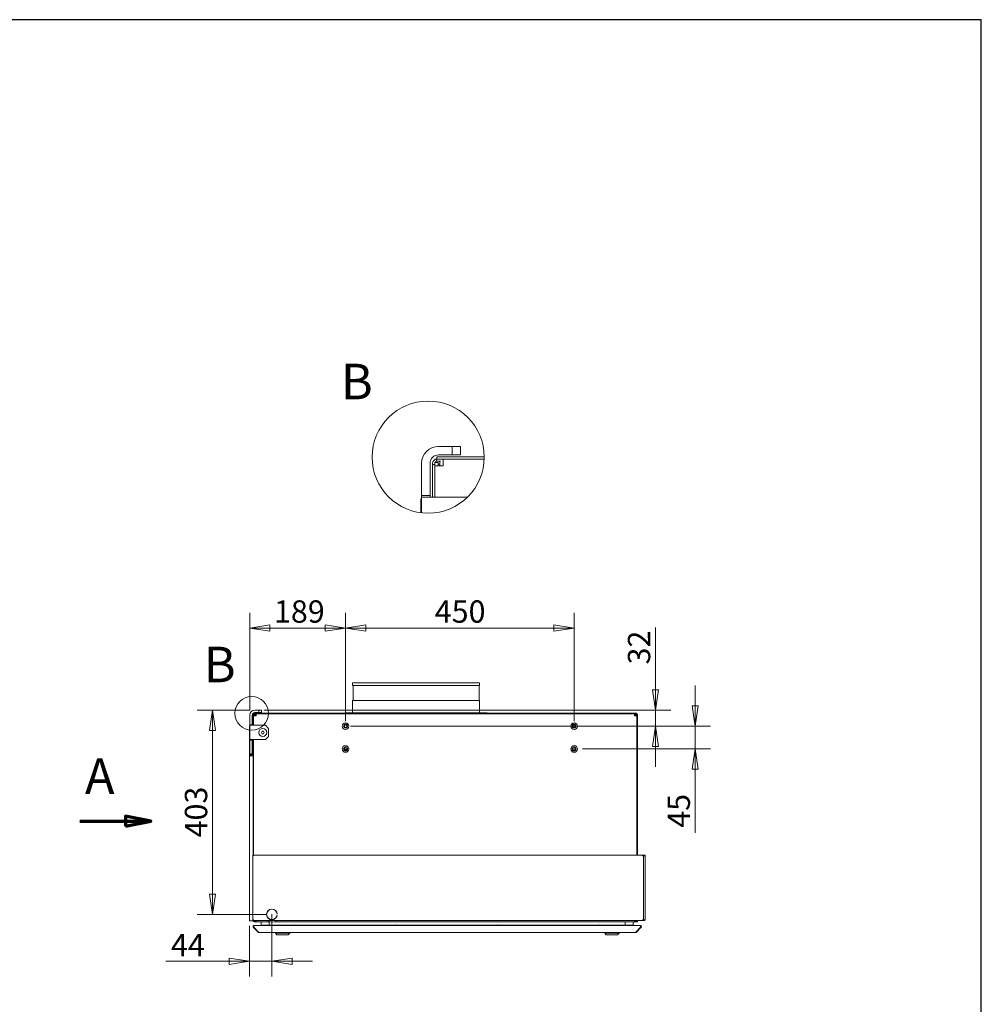
# Model space of a CAD drawing. Units: millimetres. Extents: x 160 to 5780, y 116 to 4040.
# Drawn here: x 3886 to 5780, y 2100 to 4040 of the extents above; entities that cross this region are included whole.
import ezdxf

# ---------------------------------------------------------------- set-up
doc = ezdxf.new("R2010")
doc.units = ezdxf.units.MM
doc.header["$LTSCALE"] = 20
doc.linetypes.add('CHAIN', pattern=[0.3543, 0.2362, -0.0295, 0.0591, -0.0295])
for name, color, linetype, lineweight in [('Border (ISO)', 7, 'Continuous', 70), ('Detail Boundary (ISO)', 7, 'Continuous', 15), ('Section Line (ISO)', 7, 'CHAIN', 70), ('Symbol (ISO)', 7, 'Continuous', 15), ('Visible (Drawing)', 7, 'Continuous', 5)]:
    doc.layers.add(name, color=color, linetype=linetype, lineweight=lineweight)
doc.layers.add('Dimension (ISO)', color=9, linetype='Continuous', lineweight=5, true_color=0x808080)
doc.styles.add('Arial 220', font='arial.ttf')
doc.styles.add('Label Text (Drawing)', font='arial.ttf')
doc.dimstyles.new('Default (Drawing)', dxfattribs={"dimscale": 20, "dimtxt": 2.2, "dimasz": 2, "dimexe": 1.5, "dimexo": 0.5, "dimgap": 0.5, "dimtad": 1, "dimdec": 0, "dimrnd": 1e-08, "dimtxsty": 'Arial 220', "dimblk": 'Filled-1', "dimcen": 0.09, "dimdle": 6, "dimclrd": 256, "dimclre": 256, "dimclrt": 7, "dimazin": 2, "dimtfac": 0.545455, "dimtmove": 0, "dimatfit": 3, "dimfxl": 1, "dimtolj": 1, "dimtzin": 0, "dimlwd": -1, "dimlwe": -1, "dimarcsym": 0})

# ---------------------------------------------------------------- blocks, each defined once
blk = doc.blocks.new('Borders AM Border')
at = {"layer": 'Border (ISO)', "lineweight": 25}
for p, q in [((289, 202), (8, 202)), ((289, 8), (289, 202))]:
    blk.add_line(p, q, dxfattribs=at)
blk = doc.blocks.new('Filled-1')
at = {"color": 0}
for p, q in [((0, 0), (-1, 0.15)), ((-1, 0.15), (-1, -0.15)), ((-1, 0), (0, 0)), ((-1, -0.15), (0, 0))]:
    blk.add_line(p, q, dxfattribs=at)
at = {"color": 0, "flags": 128}
blk.add_lwpolyline([(-1, -0.15), (0, 0), (-1, 0.15), (-1, -0.15)], dxfattribs=at)
at = {"color": 0}
blk.add_solid([(-1, -0.15), (0, 0), (-1, 0.15), (-1, -0.15)], dxfattribs=at)
blk = doc.blocks.new('*D22')
at = {"layer": 'Defpoints', "color": 0, "transparency": 16777216}
for p in [(4349.1, 2679.7), (4266, 2277.1), (4382.9, 2277.1)]:
    blk.add_point(p, dxfattribs=at)
at = {"layer": 'Dimension (ISO)', "transparency": 16777216}
for p, q in [((4339.1, 2679.7), (4236, 2679.7)), ((4266, 2639.7), (4266, 2317.1)), ((4372.9, 2277.1), (4236, 2277.1))]:
    blk.add_line(p, q, dxfattribs=at)
at = {"layer": 'Dimension (ISO)', "transparency": 16777216, "xscale": 40, "yscale": 40, "zscale": 40}
for p, rotation in [((4266, 2679.7), 90), ((4266, 2277.1), 270)]:
    blk.add_blockref('Filled-1', p, dxfattribs=dict(at, rotation=rotation))
at = {"layer": 'Dimension (ISO)', "color": 7, "transparency": 16777216, "insert": (4233.5, 2428.9), "char_height": 44, "attachment_point": 4, "rotation": 90, "style": 'Arial 220'}
blk.add_mtext('\\A1;403', dxfattribs=at)
blk = doc.blocks.new('*D23')
at = {"layer": 'Defpoints', "color": 0, "transparency": 16777216}
for p in [(4382.9, 2287.3), (4338.7, 2264.7), (4382.9, 2184.7)]:
    blk.add_point(p, dxfattribs=at)
at = {"layer": 'Dimension (ISO)', "transparency": 16777216}
for p, q in [((4382.9, 2277.3), (4382.9, 2154.7)), ((4338.7, 2254.7), (4338.7, 2154.7)), ((4298.7, 2184.7), (4174.1, 2184.7)), ((4382.9, 2184.7), (4338.7, 2184.7)), ((4422.9, 2184.7), (4462.9, 2184.7))]:
    blk.add_line(p, q, dxfattribs=at)
at = {"layer": 'Dimension (ISO)', "transparency": 16777216, "xscale": 40, "yscale": 40, "zscale": 40}
blk.add_blockref('Filled-1', (4338.7, 2184.7), dxfattribs=at)
at = {"layer": 'Dimension (ISO)', "transparency": 16777216, "xscale": 40, "yscale": 40, "zscale": 40, "rotation": 180}
blk.add_blockref('Filled-1', (4382.9, 2184.7), dxfattribs=at)
at = {"layer": 'Dimension (ISO)', "color": 7, "transparency": 16777216, "insert": (4184.1, 2216.7), "char_height": 44, "attachment_point": 4, "style": 'Arial 220'}
blk.add_mtext('\\A1;44', dxfattribs=at)
blk = doc.blocks.new('2dDetail0')
at = {"layer": 'Detail Boundary (ISO)'}
blk.add_circle((217.153, 130.457), 1.657, dxfattribs=at)
at = {"layer": 'Detail Boundary (ISO)', "insert": (212.439, 132.423), "char_height": 3.5, "attachment_point": 7, "style": 'Label Text (Drawing)'}
blk.add_mtext('B', dxfattribs=at)
blk = doc.blocks.new('2dTransSymbol1')
at = {"layer": 'Detail Boundary (ISO)'}
blk.add_circle((234.533, 158.905), 5.523, dxfattribs=at)
blk = doc.blocks.new('*D38')
at = {"layer": 'Defpoints', "color": 0, "transparency": 16777216}
for p in [(4528, 2841.4), (4339.1, 2669.7), (4528, 2648.1)]:
    blk.add_point(p, dxfattribs=at)
at = {"layer": 'Dimension (ISO)', "transparency": 16777216}
for p, q in [((4339.1, 2679.7), (4339.1, 2871.4)), ((4528, 2658.1), (4528, 2871.4)), ((4379.1, 2841.4), (4488, 2841.4))]:
    blk.add_line(p, q, dxfattribs=at)
at = {"layer": 'Dimension (ISO)', "transparency": 16777216, "xscale": 40, "yscale": 40, "zscale": 40, "rotation": 180}
blk.add_blockref('Filled-1', (4339.1, 2841.4), dxfattribs=at)
at = {"layer": 'Dimension (ISO)', "transparency": 16777216, "xscale": 40, "yscale": 40, "zscale": 40}
blk.add_blockref('Filled-1', (4528, 2841.4), dxfattribs=at)
at = {"layer": 'Dimension (ISO)', "color": 7, "transparency": 16777216, "insert": (4387, 2873.9), "char_height": 44, "attachment_point": 4, "style": 'Arial 220'}
blk.add_mtext('\\A1;189', dxfattribs=at)
blk = doc.blocks.new('*D39')
at = {"layer": 'Defpoints', "color": 0, "transparency": 16777216}
for p in [(4978, 2841.4), (4528, 2648.1), (4978, 2648.1)]:
    blk.add_point(p, dxfattribs=at)
at = {"layer": 'Dimension (ISO)', "transparency": 16777216}
for p, q in [((4528, 2658.1), (4528, 2871.4)), ((4978, 2658.1), (4978, 2871.4)), ((4568, 2841.4), (4938, 2841.4))]:
    blk.add_line(p, q, dxfattribs=at)
at = {"layer": 'Dimension (ISO)', "transparency": 16777216, "xscale": 40, "yscale": 40, "zscale": 40, "rotation": 180}
blk.add_blockref('Filled-1', (4528, 2841.4), dxfattribs=at)
at = {"layer": 'Dimension (ISO)', "transparency": 16777216, "xscale": 40, "yscale": 40, "zscale": 40}
blk.add_blockref('Filled-1', (4978, 2841.4), dxfattribs=at)
at = {"layer": 'Dimension (ISO)', "color": 7, "transparency": 16777216, "insert": (4703.6, 2873.9), "char_height": 44, "attachment_point": 4, "style": 'Arial 220'}
blk.add_mtext('\\A1;450', dxfattribs=at)
blk = doc.blocks.new('*D40')
at = {"layer": 'Defpoints', "color": 0, "transparency": 16777216}
for p in [(4357.1, 2679.7), (4528, 2648.1), (5138.5, 2648.1)]:
    blk.add_point(p, dxfattribs=at)
at = {"layer": 'Dimension (ISO)', "transparency": 16777216}
for p, q in [((5138.5, 2719.7), (5138.5, 2842.2)), ((4367.1, 2679.7), (5168.5, 2679.7)), ((5138.5, 2648.1), (5138.5, 2679.7)), ((4538, 2648.1), (5168.5, 2648.1)), ((5138.5, 2608.1), (5138.5, 2568.1))]:
    blk.add_line(p, q, dxfattribs=at)
at = {"layer": 'Dimension (ISO)', "transparency": 16777216, "xscale": 40, "yscale": 40, "zscale": 40}
for p, rotation in [((5138.5, 2679.7), 270), ((5138.5, 2648.1), 90)]:
    blk.add_blockref('Filled-1', p, dxfattribs=dict(at, rotation=rotation))
at = {"layer": 'Dimension (ISO)', "color": 7, "transparency": 16777216, "insert": (5106, 2769.7), "char_height": 44, "attachment_point": 4, "rotation": 90, "style": 'Arial 220'}
blk.add_mtext('\\A1;32', dxfattribs=at)
blk = doc.blocks.new('*D41')
at = {"layer": 'Defpoints', "color": 0, "transparency": 16777216}
for p in [(4984.5, 2648.1), (4984.5, 2603.1), (5216.4, 2603.1)]:
    blk.add_point(p, dxfattribs=at)
at = {"layer": 'Dimension (ISO)', "transparency": 16777216}
for p, q in [((5216.4, 2688.1), (5216.4, 2728.1)), ((4994.5, 2648.1), (5246.4, 2648.1)), ((5216.4, 2648.1), (5216.4, 2603.1)), ((4994.5, 2603.1), (5246.4, 2603.1)), ((5216.4, 2563.1), (5216.4, 2437.9))]:
    blk.add_line(p, q, dxfattribs=at)
at = {"layer": 'Dimension (ISO)', "transparency": 16777216, "xscale": 40, "yscale": 40, "zscale": 40}
for p, rotation in [((5216.4, 2648.1), 270), ((5216.4, 2603.1), 90)]:
    blk.add_blockref('Filled-1', p, dxfattribs=dict(at, rotation=rotation))
at = {"layer": 'Dimension (ISO)', "color": 7, "transparency": 16777216, "insert": (5184.1, 2447.9), "char_height": 44, "attachment_point": 4, "rotation": 90, "style": 'Arial 220'}
blk.add_mtext('\\A1;45', dxfattribs=at)
blk = doc.blocks.new('2dTransSection0')
at = {"layer": 'Section Line (ISO)', "linetype": 'Continuous'}
for p, q in [((202.35, 127.394), (206.85, 127.394)), ((209.35, 127.394), (206.85, 127.894)), ((206.85, 127.894), (206.85, 126.894)), ((206.85, 127.394), (209.35, 127.394)), ((206.85, 126.894), (209.35, 127.394))]:
    blk.add_line(p, q, dxfattribs=at)
at = {"layer": 'Section Line (ISO)', "linetype": 'Continuous', "flags": 128}
blk.add_lwpolyline([(206.85, 126.894), (209.35, 127.394), (206.85, 127.894), (206.85, 126.894)], dxfattribs=at)
at = {"layer": 'Section Line (ISO)'}
blk.add_solid([(206.85, 126.894), (209.35, 127.394), (206.85, 127.894), (206.85, 126.894)], dxfattribs=at)
at = {"layer": 'Section Line (ISO)', "insert": (202.876, 129), "char_height": 3.5, "attachment_point": 7, "style": 'Label Text (Drawing)'}
blk.add_mtext('A', dxfattribs=at)

msp = doc.modelspace()

# ---------------------------------------------------------------- linework, layer by layer
at = {"layer": 'Visible (Drawing)'}
for p, q in [((4737.7, 3199.2), (4711, 3199.2)), ((4737.7, 3182.6), (4711, 3182.6)), ((4754.3, 3199.2), (4737.7, 3199.2)), ((4737.7, 3199.2), (4737.7, 3182.6)), ((4737.7, 3182.6), (4754.3, 3182.6)), ((4754.3, 3182.6), (4754.3, 3199.2)), ((4677.7, 3165.9), (4677.7, 3102.6)), ((4694.3, 3165.9), (4694.3, 3102.6)), ((4699.5, 3163.8), (4699.5, 3165.9)), ((4699.5, 3163.8), (4703.7, 3163.8)), ((4699.5, 3099.2), (4699.5, 3163.8)), ((4703.7, 3174.2), (4703.7, 3173.1)), ((4703.9, 3174.2), (4703.7, 3174.2)), ((4703.7, 3165.9), (4703.7, 3163.8)), ((4703.7, 3163.8), (4703.7, 3099.2)), ((4707.8, 3174.2), (4703.9, 3174.2)), ((4703.9, 3174.2), (4703.9, 3173.2)), ((4704, 3167.6), (4710.3, 3167.6)), ((4707, 3174.2), (4707, 3170)), ((4707.8, 3178.4), (4711.2, 3178.4)), ((4707.8, 3178.4), (4707.8, 3174.2)), ((4710.4, 3174.2), (4707.8, 3174.2)), ((4707.8, 3170.1), (4714.9, 3170.1)), ((4710.3, 3160.9), (4710.3, 3167.6)), ((4713.7, 3164.2), (4710.3, 3164.2)), ((4711.2, 3174.2), (4710.4, 3174.2)), ((4801.1, 3178.4), (4711.2, 3178.4)), ((4711.2, 3174.2), (4801.1, 3174.2)), ((4713.7, 3170.1), (4713.7, 3160.9)), ((4801.1, 3174.2), (4720.3, 3174.2)), ((4720.3, 3174.2), (4720.3, 3160.9)), ((4703.7, 3160.9), (4717, 3160.9)), ((4720.3, 3160.9), (4717, 3160.9)), ((4676.2, 3095.9), (4677.7, 3095.9)), ((4676.2, 3068.6), (4676.2, 3095.9)), ((4677.7, 3099.2), (4677.7, 3102.6)), ((4677.7, 3102.6), (4694.3, 3102.6)), ((4677.7, 3099.2), (4711, 3099.2)), ((4677.7, 3068.4), (4677.7, 3099.2)), ((4694.3, 3102.6), (4694.3, 3099.2)), ((4711, 3099.2), (4768, 3099.2)), ((4541.9, 2733.4), (4791.9, 2733.4)), ((4541.9, 2733.4), (4541.9, 2728.4)), ((4541.9, 2728.4), (4791.9, 2728.4)), ((4542.9, 2728.4), (4542.9, 2698.4)), ((4791, 2728.4), (4791, 2698.4)), ((4791.9, 2733.4), (4791.9, 2728.4)), ((4541.9, 2698.4), (4791.9, 2698.4)), ((4541.9, 2698.4), (4541.9, 2674.6)), ((4791.9, 2698.4), (4791.9, 2674.6)), ((4357.1, 2679.7), (4349.1, 2679.7)), ((4362.1, 2679.7), (4357.1, 2679.7)), ((4357.1, 2679.7), (4357.1, 2674.7)), ((4362.1, 2674.7), (4362.1, 2679.7)), ((4339.1, 2669.7), (4339.1, 2650.7)), ((4344.1, 2669.7), (4344.1, 2650.7)), ((4345.7, 2669), (4345.7, 2669.7)), ((4345.7, 2669), (4346.9, 2669)), ((4345.7, 2649.7), (4345.7, 2669)), ((4346.9, 2669.7), (4346.9, 2669)), ((4346.9, 2669), (4346.9, 2649.7)), ((4346.9, 2668.2), (4350.9, 2668.2)), ((4347.1, 2670.2), (4348.9, 2670.2)), ((4347.9, 2672.2), (4347.9, 2670.9)), ((4348.2, 2673.4), (4348.2, 2672.2)), ((4348.2, 2673.4), (4349.2, 2673.4)), ((4349, 2672.2), (4348.2, 2672.2)), ((4348.2, 2670.9), (4350.3, 2670.9)), ((4348.9, 2668.2), (4348.9, 2670.2)), ((4349.2, 2672.2), (4349, 2672.2)), ((4357.1, 2674.7), (4349.1, 2674.7)), ((5098.7, 2673.4), (4349.2, 2673.4)), ((4349.2, 2672.2), (4966.9, 2672.2)), ((4349.9, 2670.9), (4349.9, 2668.2)), ((4351.9, 2668.2), (4350.9, 2668.2)), ((4966.9, 2672.2), (4351.9, 2672.2)), ((4351.9, 2672.2), (4351.9, 2668.2)), ((4357.1, 2674.7), (4362.1, 2674.7)), ((4526.9, 2674.6), (4806.9, 2674.6)), ((4526.9, 2674.6), (4526.9, 2673.4)), ((4806.9, 2674.6), (4806.9, 2673.4)), ((4966.9, 2672.2), (5098.9, 2672.2)), ((4966.9, 2672.2), (4966.9, 2671.6)), ((5096.9, 2671.6), (5096.9, 2668.2)), ((5097.9, 2668.2), (5096.9, 2668.2)), ((5097.9, 2668.2), (5101.9, 2668.2)), ((5098.7, 2673.4), (5100.7, 2673.4)), ((5100.7, 2672.2), (5098.9, 2672.2)), ((5098.9, 2672.2), (5098.9, 2668.2)), ((5098.9, 2670.9), (5100.7, 2670.9)), ((5099.9, 2670.2), (5099.9, 2668.2)), ((5099.9, 2670.2), (5101.8, 2670.2)), ((5100.7, 2672.2), (5100.7, 2673.4)), ((5103.2, 2671.9), (5101.9, 2671.9)), ((5101.9, 2671.8), (5101.9, 2671.9)), ((5101.9, 2669.7), (5101.9, 2671.8)), ((5101.9, 2669.7), (5101.9, 2394.1)), ((5103.2, 2671.9), (5103.2, 2669.9)), ((5103.2, 2669.7), (5103.2, 2669.9)), ((5103.2, 2394.1), (5103.2, 2669.7)), ((4338.7, 2648.7), (4339.1, 2648.7)), ((4338.7, 2637.7), (4338.7, 2648.7)), ((4339.1, 2649.7), (4339.1, 2650.7)), ((4339.1, 2650.7), (4344.1, 2650.7)), ((4339.1, 2621.7), (4339.1, 2649.7)), ((4339.1, 2649.7), (4349.1, 2649.7)), ((4344.1, 2650.7), (4344.1, 2649.7)), ((4349.1, 2649.7), (4370.5, 2649.7)), ((4370.5, 2649.7), (4376.5, 2643.7)), ((4376.5, 2643.7), (4376.5, 2627.7)), ((4338.7, 2637.7), (4339.1, 2637.7)), ((4338.7, 2637.7), (4338.7, 2589.7)), ((4339.1, 2620.7), (4339.1, 2621.7)), ((4349.1, 2621.7), (4339.1, 2621.7)), ((4339.1, 2620.7), (4339.1, 2593.7)), ((4344.1, 2620.7), (4339.1, 2620.7)), ((4344.1, 2621.7), (4344.1, 2620.7)), ((4344.1, 2620.7), (4344.1, 2593.7)), ((4345.7, 2589.7), (4345.7, 2621.7)), ((4346.9, 2621.7), (4346.9, 2600.2)), ((4370.5, 2621.7), (4349.1, 2621.7)), ((4362.1, 2635.7), (4363.6, 2638.2)), ((4363.5, 2633.2), (4362.1, 2635.7)), ((4366.3, 2633.1), (4363.5, 2633.2)), ((4363.6, 2638.2), (4366.4, 2638.1)), ((4367.8, 2635.6), (4366.3, 2633.1)), ((4366.4, 2638.1), (4367.8, 2635.6)), ((4376.5, 2627.7), (4370.5, 2621.7)), ((4347.5, 2600.2), (4346.9, 2600.2)), ((4346.9, 2600.2), (4346.9, 2394.1)), ((4525.7, 2602.2), (4530.3, 2602.2)), ((4338.7, 2589.7), (4338.7, 2264.7)), ((4338.7, 2589.7), (4345.7, 2589.7)), ((4339.1, 2593.7), (4339.1, 2591.7)), ((4344.1, 2593.7), (4339.1, 2593.7)), ((4339.1, 2591.7), (4344.1, 2591.7)), ((4344.1, 2591.7), (4344.1, 2593.7)), ((4345.7, 2589.7), (4345.7, 2394.1)), ((4345.4, 2394.1), (4346.9, 2394.1)), ((4345.4, 2393.4), (4345.4, 2394.1)), ((4346.9, 2393.4), (4345.4, 2393.4)), ((4345.4, 2392.6), (4346.9, 2392.6)), ((4345.4, 2392.6), (4345.4, 2266.6)), ((4345.7, 2393.4), (4345.7, 2392.6)), ((4346.9, 2392.6), (4346.9, 2394.1)), ((4346.9, 2394.1), (5112.9, 2394.1)), ((5112.9, 2394.1), (5112.9, 2392.6)), ((5114.6, 2394.1), (5112.9, 2394.1)), ((5112.9, 2393.4), (5114.6, 2393.4)), ((5114.4, 2392.6), (5112.9, 2392.6)), ((5114.4, 2266.6), (5114.4, 2392.6)), ((5115.6, 2392.6), (5114.4, 2392.6)), ((5116.7, 2394.1), (5114.6, 2394.1)), ((5114.6, 2394.1), (5114.6, 2393.4)), ((5114.6, 2393.4), (5116.7, 2393.4)), ((5115.6, 2392.6), (5118.2, 2392.6)), ((5118.2, 2392.6), (5118.2, 2266.6)), ((4372.8, 2278), (4372.5, 2278)), ((4372.5, 2276.4), (4372.8, 2276.4)), ((4393.4, 2278), (4393.1, 2278)), ((4393.1, 2276.4), (4393.4, 2276.4)), ((4338.7, 2264.7), (4345.7, 2264.7)), ((4345.4, 2266.6), (4346.9, 2266.6)), ((4345.4, 2265.9), (4346.9, 2265.9)), ((4345.4, 2265.1), (4345.4, 2265.9)), ((4346.9, 2265.1), (4345.4, 2265.1)), ((4345.7, 2266.6), (4345.7, 2265.9)), ((4345.7, 2265.1), (4345.7, 2264.7)), ((4346.3, 2251.8), (4347, 2252.5)), ((4356.3, 2241.8), (4346.3, 2251.8)), ((4346.9, 2265.1), (4346.9, 2266.6)), ((4346.9, 2265.1), (4346.9, 2264.2)), ((5112.9, 2265.1), (4346.9, 2265.1)), ((4346.9, 2264.2), (4351.9, 2264.2)), ((4347.1, 2252.3), (4347, 2252.5)), ((4357.3, 2241.8), (4347.3, 2251.8)), ((4347.7, 2255.2), (4348.1, 2255.2)), ((4347.7, 2255.2), (4347.7, 2255)), ((4348.1, 2255.2), (5108.3, 2255.2)), ((4349.9, 2263.4), (4348.2, 2263.4)), ((4348.2, 2262.2), (4349.9, 2262.2)), ((4351.9, 2263.4), (4349.9, 2263.4)), ((4349.9, 2263.4), (4349.9, 2262.2)), ((4349.9, 2262.2), (4351.9, 2262.2)), ((4351.9, 2262.2), (4351.9, 2265.1)), ((4351.9, 2262.2), (4380.2, 2262.2)), ((4361.7, 2256.2), (4361.7, 2262.2)), ((4377.7, 2256.2), (4361.7, 2256.2)), ((4377.7, 2256.2), (4377.7, 2262.2)), ((4425.8, 2256.2), (4377.7, 2256.2)), ((4387.7, 2262.2), (5096.9, 2262.2)), ((4394, 2255.2), (4394, 2256.2)), ((4413.8, 2255.2), (4413.8, 2256.2)), ((4424.2, 2255.3), (4432.2, 2255.3)), ((4424.2, 2255.3), (4424.2, 2255.2)), ((4428.3, 2256.6), (4428, 2256.6)), ((4625.8, 2256.2), (4430.6, 2256.2)), ((4432.2, 2255.3), (4432.2, 2255.2)), ((4624.2, 2255.3), (4632.2, 2255.3)), ((4624.2, 2255.3), (4624.2, 2255.2)), ((4628.3, 2256.6), (4628, 2256.6)), ((4825.8, 2256.2), (4630.6, 2256.2)), ((4632.2, 2255.3), (4632.2, 2255.2)), ((4824.2, 2255.3), (4832.2, 2255.3)), ((4824.2, 2255.3), (4824.2, 2255.2)), ((4828.3, 2256.6), (4828, 2256.6)), ((5025.8, 2256.2), (4830.6, 2256.2)), ((4832.2, 2255.3), (4832.2, 2255.2)), ((5024.2, 2255.3), (5032.2, 2255.3)), ((5024.2, 2255.3), (5024.2, 2255.2)), ((5028.3, 2256.6), (5028, 2256.6)), ((5078.7, 2256.2), (5030.6, 2256.2)), ((5032.2, 2255.3), (5032.2, 2255.2)), ((5042.6, 2255.2), (5042.6, 2256.2)), ((5062.4, 2255.2), (5062.4, 2256.2)), ((5078.7, 2256.2), (5078.7, 2262.2)), ((5094.7, 2256.2), (5078.7, 2256.2)), ((5094.7, 2256.2), (5094.7, 2262.2)), ((5096.9, 2262.2), (5096.9, 2265.1)), ((5100.7, 2263.4), (5096.9, 2263.4)), ((5096.9, 2262.2), (5100.7, 2262.2)), ((5099.1, 2241.8), (5109.1, 2251.8)), ((5099.9, 2265.1), (5099.9, 2264.2)), ((5101.8, 2264.2), (5099.9, 2264.2)), ((5100.1, 2241.8), (5110.1, 2251.8)), ((5101.9, 2265.1), (5101.9, 2264.7)), ((5101.9, 2262.5), (5101.9, 2264.7)), ((5103.2, 2264.7), (5103.2, 2265.1)), ((5108.7, 2255.2), (5108.3, 2255.2)), ((5108.7, 2255.2), (5108.7, 2255)), ((5109.4, 2252.5), (5109.2, 2252.3)), ((5110.1, 2251.8), (5109.4, 2252.5)), ((5114.4, 2266.6), (5112.9, 2266.6)), ((5112.9, 2266.6), (5112.9, 2265.1)), ((5114.6, 2265.9), (5112.9, 2265.9)), ((5112.9, 2265.1), (5114.6, 2265.1)), ((5115.6, 2266.6), (5114.4, 2266.6)), ((5114.6, 2265.9), (5114.6, 2265.1)), ((5116.7, 2265.9), (5114.6, 2265.9)), ((5114.6, 2265.1), (5116.7, 2265.1)), ((5115.6, 2266.6), (5118.2, 2266.6)), ((4356.3, 2241.8), (4356.8, 2242.3)), ((4357.7, 2241.2), (4357.7, 2241.3)), ((4358.1, 2241.2), (4357.7, 2241.2)), ((4358.1, 2241.2), (5098.3, 2241.2)), ((4389.9, 2240.2), (4389.9, 2241.2)), ((4417.9, 2240.2), (4389.9, 2240.2)), ((4392.9, 2237.2), (4389.9, 2240.2)), ((4414.9, 2237.2), (4392.9, 2237.2)), ((4414.9, 2237.2), (4417.9, 2240.2)), ((4417.9, 2240.2), (4417.9, 2241.2)), ((5038.5, 2240.2), (5038.5, 2241.2)), ((5066.5, 2240.2), (5038.5, 2240.2)), ((5041.5, 2237.2), (5038.5, 2240.2)), ((5063.5, 2237.2), (5041.5, 2237.2)), ((5063.5, 2237.2), (5066.5, 2240.2)), ((5066.5, 2240.2), (5066.5, 2241.2)), ((5098.7, 2241.2), (5098.3, 2241.2)), ((5098.7, 2241.3), (5098.7, 2241.2)), ((5100.1, 2241.8), (5099.6, 2242.3))]:
    msp.add_line(p, q, dxfattribs=at)
for centre, radius in [((4364.9, 2635.7), 8), ((4528, 2648.1), 6.5), ((4528, 2648.1), 4), ((4528, 2648.1), 2.5), ((4978, 2648.1), 6.5), ((4978, 2648.1), 4), ((4978, 2648.1), 2.5), ((4528, 2603.1), 6.5), ((4528, 2603.1), 4), ((4528, 2603.1), 2.5), ((4978, 2603.1), 6.5), ((4978, 2603.1), 4), ((4978, 2603.1), 2.5)]:
    msp.add_circle(centre, radius, dxfattribs=at)
for centre, radius, start, end in [((4711, 3165.9), 33.3, 90, 180), ((4711, 3165.9), 16.7, 90, 180), ((4707.8, 3165.9), 8.33, 95.7392, 180), ((4707.8, 3165.9), 4.17, 101.537, 180), ((4707.8, 3165.9), 8.33, 90, 95.7392), ((4707.8, 3165.9), 4.17, 90, 101.537), ((4349.1, 2669.7), 10, 90, 180), ((4349.1, 2669.7), 5, 90, 180), ((4348.2, 2669.7), 2.5, 95.7392, 180), ((4348.2, 2669.7), 1.25, 101.537, 180), ((4348.2, 2669.7), 2.5, 90, 95.7392), ((4348.2, 2669.7), 1.25, 90, 101.537), ((5099.4, 2669.7), 1.25, 23.5782, 90), ((5100.7, 2669.7), 2.5, 60, 90), ((5100.7, 2669.7), 1.25, 0, 90), ((5100.7, 2669.7), 2.5, 0, 60), ((5116.7, 2392.6), 1.5, 0, 90), ((5116.7, 2392.6), 0.75, 0, 90), ((4382.9, 2277.1), 10.5, 4.6504, 175.3375), ((4382.9, 2277.1), 10.5, 183.6795, 270), ((4382.9, 2277.1), 10.2, 4.7875, 175.2), ((4382.9, 2277.1), 10.2, 183.7878, 356.2122), ((4382.9, 2277.1), 10.5, 270, 356.3205), ((4383.9, 2276.2), 10, 28.8552, 42.0249), ((4348.2, 2264.7), 2.5, 180, 270), ((4347.7, 2253.2), 1, 123.7795, 225), ((4348.2, 2264.7), 1.25, 203.5782, 270), ((4383.9, 2276.2), 14.5, 229.6469, 310.3531), ((4383.9, 2276.2), 10, 230.9127, 244.0824), ((4428, 2250), 6.57, 90, 125.8864), ((4428.3, 2250), 6.57, 54.1136, 90), ((4628, 2250), 6.57, 90, 125.8864), ((4628.3, 2250), 6.57, 54.1136, 90), ((4828, 2250), 6.57, 90, 125.8864), ((4828.3, 2250), 6.57, 54.1136, 90), ((5028, 2250), 6.57, 90, 125.8864), ((5028.3, 2250), 6.57, 54.1136, 90), ((5100.7, 2264.7), 1.25, 270, 0), ((5100.7, 2264.7), 2.5, 270, 300), ((5100.7, 2264.7), 2.5, 300, 0), ((5108.7, 2253.2), 1, 315, 56.2205), ((5116.7, 2266.6), 1.5, 270, 0), ((5116.7, 2266.6), 0.75, 270, 0)]:
    msp.add_arc(centre, radius, start, end, dxfattribs=at)
for points in [[(4346.3, 2251.8), (4345.8, 2252.3), (4345.6, 2253.1), (4345.8, 2253.8), (4346, 2254.5), (4346.7, 2255), (4347.4, 2255.2), (4347.5, 2255.2), (4347.6, 2255.2), (4347.7, 2255.2)], [(4347.3, 2251.8), (4347.1, 2252.3), (4347, 2253.1), (4347.1, 2253.8), (4347.2, 2254.5), (4347.5, 2255), (4347.9, 2255.2), (4348, 2255.2), (4348, 2255.2), (4348.1, 2255.2)], [(5109.1, 2251.8), (5109.3, 2252.3), (5109.4, 2253.1), (5109.3, 2253.8), (5109.2, 2254.5), (5108.9, 2255), (5108.5, 2255.2), (5108.4, 2255.2), (5108.4, 2255.2), (5108.3, 2255.2)], [(5110.1, 2251.8), (5110.6, 2252.3), (5110.8, 2253.1), (5110.6, 2253.8), (5110.4, 2254.5), (5109.7, 2255), (5109, 2255.2), (5108.9, 2255.2), (5108.8, 2255.2), (5108.7, 2255.2)]]:
    msp.add_open_spline(points, degree=3, knots=[-0.785398, -0.785398, -0.785398, -0.785398, 0.312687, 0.312687, 0.312687, 1.430486, 1.430486, 1.430486, 1.570796, 1.570796, 1.570796, 1.570796], dxfattribs=at)
for points in [[(4357.7, 2241.2), (4357.2, 2241.2), (4356.7, 2241.4), (4356.3, 2241.8)], [(4358.1, 2241.2), (4357.8, 2241.2), (4357.5, 2241.4), (4357.3, 2241.8)], [(5098.3, 2241.2), (5098.6, 2241.2), (5098.9, 2241.4), (5099.1, 2241.8)], [(5098.7, 2241.2), (5099.2, 2241.2), (5099.7, 2241.4), (5100.1, 2241.8)]]:
    msp.add_open_spline(points, degree=3, dxfattribs=at)

# ---------------------------------------------------------------- block references
at = {"xscale": 20, "yscale": 20, "zscale": 20}
for name in ['Borders AM Border', '2dTransSymbol1']:
    msp.add_blockref(name, (0, 0), dxfattribs=at)
at = {"layer": 'Detail Boundary (ISO)', "xscale": 20, "yscale": 20, "zscale": 20}
msp.add_blockref('2dDetail0', (0, 64.2), dxfattribs=at)
at = {"layer": 'Section Line (ISO)', "xscale": 20, "yscale": 20, "zscale": 20}
msp.add_blockref('2dTransSection0', (-42.7, -87.2), dxfattribs=at)

# ---------------------------------------------------------------- texts
at = {"layer": 'Symbol (ISO)', "insert": (4518.8, 3270.2), "char_height": 70, "attachment_point": 7, "style": 'Label Text (Drawing)'}
msp.add_mtext('B ', dxfattribs=at)

# ---------------------------------------------------------------- dimensions: what is measured, and where the dimension line sits
at = {"layer": 'Dimension (ISO)'}
for base, p1, p2, angle, override, picture, middle in [((4528, 2841.4), (4339.1, 2669.7), (4528, 2648.1), 180, {"dimtofl": 0, "dimatfit": 1}, '*D38', (4433.6, 2841.4)), ((4978, 2841.4), (4528, 2648.1), (4978, 2648.1), 180, {"dimtofl": 0, "dimatfit": 1}, '*D39', (4753, 2841.4)), ((5138.5, 2648.1), (4357.1, 2679.7), (4528, 2648.1), 90, {"dimdec": 0, "dimtp": 0, "dimtm": 0, "dimtdec": 2, "dimtofl": 1, "dimatfit": 1}, '*D40', (5138.5, 2800.9)), ((5216.4, 2603.1), (4984.5, 2648.1), (4984.5, 2603.1), 90, {"dimdec": 0, "dimtp": 0, "dimtm": 0, "dimtdec": 2, "dimtofl": 1, "dimatfit": 1}, '*D41', (5216.4, 2480.5)), ((4266, 2277.1), (4349.1, 2679.7), (4382.9, 2277.1), 90, {"dimdec": 0, "dimtp": 0, "dimtm": 0, "dimtdec": 2, "dimtofl": 0, "dimatfit": 1}, '*D22', (4266, 2478.4)), ((4382.9, 2184.7), (4338.7, 2264.7), (4382.9, 2287.3), 180, {"dimdec": 0, "dimtp": 0, "dimtm": 0, "dimtdec": 2, "dimtofl": 1, "dimatfit": 1}, '*D23', (4216.4, 2184.7))]:
    dim = msp.add_linear_dim(base=base, p1=p1, p2=p2, angle=angle, dimstyle='Default (Drawing)', override=override, dxfattribs=at)
    dim.commit()
    dim.dimension.update_dxf_attribs({"geometry": picture, "text_midpoint": middle, "dimtype": 160})

doc.saveas('drawing.dxf')
